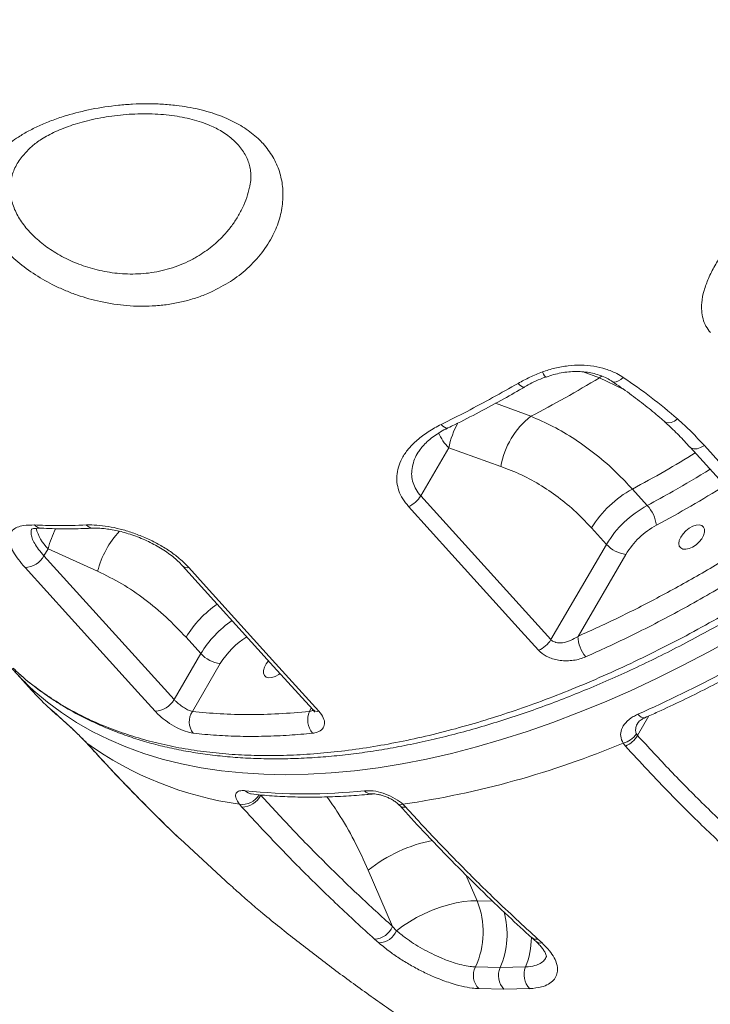
# Model space of a CAD drawing. Units: millimetres. Extents: x -6697 to 22742, y -1620 to 8801.
# Drawn here: x 10595 to 10817, y 5499 to 5815 of the extents above; entities that cross this region are included whole.
import ezdxf

# ---------------------------------------------------------------- set-up
doc = ezdxf.new("R2010")
doc.units = ezdxf.units.MM

msp = doc.modelspace()

# ---------------------------------------------------------------- linework, layer by layer
at = {"color": 8, "linetype": 'Continuous', "lineweight": 15}
for p, q in [((10781.51, 5699.87), (10776.29, 5701.8)), ((10781.51, 5699.87), (10782.31, 5700.51)), ((10789.17, 5696.23), (10781.51, 5699.87)), ((10748.16, 5691.72), (10759.46, 5687.54)), ((10604.32, 5594.24), (10607.06, 5591.78)), ((10688.35, 5592.71), (10688.94, 5593.83)), ((10607.06, 5591.78), (10607.39, 5591.47)), ((10793.75, 5584.99), (10797.42, 5591.27)), ((10616.66, 5582.67), (10616.83, 5582.52)), ((10742.2, 5531.88), (10738.62, 5540.17)), ((10747.21, 5531.76), (10742.2, 5531.88))]:
    msp.add_line(p, q, dxfattribs=at)
at = {"color": 7, "linetype": 'Continuous', "lineweight": 15}
for p, q in [((10733.09, 5677.35), (10724.11, 5661.96)), ((10749.8, 5671.45), (10733.09, 5677.35)), ((10810.63, 5677.61), (10833.2, 5652.65)), ((10792.1, 5664.15), (10796.87, 5658.89)), ((10724.11, 5661.96), (10765.89, 5615.78)), ((10783.76, 5646.39), (10779, 5651.66)), ((10604.39, 5644.98), (10603.07, 5642.71)), ((10620.33, 5637.74), (10604.39, 5644.98)), ((10765.89, 5615.78), (10783.76, 5646.39)), ((10603.07, 5642.71), (10644.86, 5596.54)), ((10790.01, 5643.18), (10774.63, 5616.83)), ((10653.47, 5611.28), (10648.71, 5616.54)), ((10644.86, 5596.54), (10653.47, 5611.28)), ((10593.5, 5605.72), (10599.07, 5599.56)), ((10659.71, 5608.06), (10650.75, 5592.71)), ((10793.4, 5585.49), (10793.75, 5584.99)), ((10616.83, 5582.52), (10617.72, 5581.56)), ((10617.48, 5581.78), (10617.72, 5581.56)), ((10789.84, 5581.56), (10789.11, 5582.52)), ((10666.65, 5561.98), (10665.89, 5562.89)), ((10718.36, 5562.89), (10719.28, 5561.98)), ((10646.78, 5551.77), (10661.41, 5538.27)), ((10707.26, 5541.68), (10715.07, 5523.61)), ((10715.07, 5523.61), (10716.34, 5522.27)), ((10710.68, 5518.32), (10709.27, 5519.57)), ((10761.72, 5519.57), (10763.08, 5518.32)), ((10741.68, 5510.61), (10749.63, 5510.43)), ((10749.63, 5510.43), (10757.79, 5510.61)), ((10750.83, 5503.45), (10742.75, 5503.64)), ((10759.11, 5503.64), (10750.83, 5503.45))]:
    msp.add_line(p, q, dxfattribs=at)
at = {"color": 8, "linetype": 'Continuous', "lineweight": 15, "flags": 128}
for points in [[(10764.39, 5700.15), (10764.36, 5700.14), (10764.16, 5700.25), (10763.89, 5700.56), (10763.56, 5701.08), (10763.18, 5701.78)], [(10757.5, 5696.93), (10757.26, 5696.87), (10756.88, 5696.94), (10756.44, 5697.19), (10755.94, 5697.58), (10755.41, 5698.12)], [(10789.18, 5700.01), (10788.42, 5699.35), (10787.65, 5698.88), (10786.92, 5698.6), (10786.26, 5698.53), (10785.71, 5698.68), (10785.57, 5698.76)], [(10732.92, 5683.8), (10732.66, 5683.73), (10732.23, 5683.77), (10731.75, 5684), (10731.22, 5684.38), (10730.68, 5684.92)], [(10806.6, 5686.71), (10805.58, 5686.02), (10804.57, 5685.58), (10803.65, 5685.42), (10802.87, 5685.55), (10802.41, 5685.82)], [(10815.21, 5678.12), (10814.02, 5677.47), (10812.86, 5677.1), (10811.82, 5677.05), (10810.99, 5677.32), (10810.63, 5677.61)], [(10824.96, 5616.42), (10816.6, 5611.81), (10808.23, 5607.43), (10799.86, 5603.28), (10791.49, 5599.38), (10783.14, 5595.73), (10774.81, 5592.32), (10766.52, 5589.18), (10758.28, 5586.29), (10750.1, 5583.67), (10741.99, 5581.32), (10733.96, 5579.23), (10726.01, 5577.42), (10718.17, 5575.88), (10710.43, 5574.62), (10702.81, 5573.64), (10695.32, 5572.94), (10687.96, 5572.52), (10680.75, 5572.38), (10673.7, 5572.52), (10666.81, 5572.94), (10660.09, 5573.64), (10653.56, 5574.62), (10647.21, 5575.88), (10641.07, 5577.42), (10635.12, 5579.23), (10629.39, 5581.32), (10623.88, 5583.67), (10618.6, 5586.29), (10613.55, 5589.18), (10608.74, 5592.32), (10604.17, 5595.73), (10599.85, 5599.38), (10598.26, 5600.85)], [(10793.83, 5591.78), (10794.38, 5591.25), (10794.92, 5590.87), (10795.43, 5590.66), (10795.89, 5590.63), (10796.14, 5590.7)]]:
    msp.add_lwpolyline(points, dxfattribs=at)
at = {"color": 7, "linetype": 'Continuous', "lineweight": 15, "flags": 128}
for points in [[(10815.21, 5678.12), (10820.78, 5671.96), (10837.78, 5653.16)], [(10761.98, 5612.35), (10756.4, 5618.51), (10734.12, 5643.14), (10720.19, 5658.54)], [(10807.63, 5648.73), (10807.17, 5647.67), (10807.01, 5646.69), (10807.16, 5645.85), (10807.6, 5645.23), (10808.31, 5644.87), (10809.23, 5644.8), (10810.3, 5645.02), (10811.42, 5645.51), (10812.53, 5646.25), (10813.54, 5647.16), (10814.37, 5648.2), (10814.96, 5649.27), (10815.27, 5650.3), (10815.28, 5651.22), (10814.98, 5651.95), (10814.4, 5652.44), (10813.58, 5652.66), (10812.57, 5652.59), (10811.47, 5652.23), (10810.34, 5651.61), (10809.27, 5650.78), (10808.35, 5649.8), (10807.63, 5648.73)], [(10638.79, 5592.77), (10633.21, 5598.93), (10610.93, 5623.55), (10597, 5638.94)], [(10647.61, 5639.5), (10676.86, 5607.17), (10689.4, 5593.32)], [(10649.62, 5638.94), (10655.19, 5632.79), (10677.48, 5608.16), (10691.41, 5592.77)], [(10675.25, 5608.95), (10674.5, 5608.01), (10673.91, 5606.93), (10673.6, 5605.9), (10673.59, 5604.98), (10673.89, 5604.25), (10674.47, 5603.76), (10675.29, 5603.54), (10676.29, 5603.61), (10677.4, 5603.97), (10678.53, 5604.59), (10678.93, 5604.87)], [(10742.2, 5531.88), (10740.17, 5531.86), (10737.92, 5531.64), (10735.52, 5531.21), (10733, 5530.59), (10730.42, 5529.79), (10727.82, 5528.83), (10725.26, 5527.72), (10722.79, 5526.48), (10720.45, 5525.14), (10718.28, 5523.73), (10716.34, 5522.27)]]:
    msp.add_lwpolyline(points, dxfattribs=at)
at = {"color": 8, "linetype": 'Continuous', "lineweight": 15}
for centre, radius, start, end in [((10761.88, 5671.46), 29.38, 151.5813, 168.4312), ((10746.13, 5689.74), 17.98, 204.7299, 223.5308), ((10602.34, 5654.52), 2.97, 219.9608, 266.8131), ((10614.24, 5655.11), 14.13, 194.4355, 225.8274), ((10633.29, 5637.58), 29.83, 152.2046, 165.6543), ((10619.01, 5654.41), 2.86, 219.0853, 271.087), ((10648.36, 5630.74), 28.9, 136.5725, 165.9715), ((10649.11, 5641.04), 2.15, 225.1747, 283.5894), ((10677.99, 5598.94), 34.16, 124.2395, 148.9959), ((10682.75, 5593.68), 34.16, 124.2328, 148.9959), ((10681.7, 5594.85), 25.65, 121.5081, 149.0001), ((10690.91, 5594.87), 2.16, 225.7644, 283.5369), ((10666.72, 5569.2), 6.37, 262.5675, 329.1247), ((10670.09, 5569.26), 3.09, 220.7923, 262.5627), ((10708.21, 5568.97), 2.79, 218.4375, 273.6105), ((10717.69, 5564.34), 1.6, 232.3462, 294.6195), ((10718.77, 5564.07), 2.15, 225.103, 283.5792), ((10736.77, 5505.04), 47.04, 100.8224, 128.8408), ((10724.73, 5521.13), 27.11, 336.7453, 15.6475), ((10733.3, 5520.4), 26.37, 338.2218, 359.1868), ((10761.25, 5521.84), 2.32, 231.0471, 281.5891), ((10762.62, 5520.59), 2.32, 228.7565, 281.4885)]:
    msp.add_arc(centre, radius, start, end, dxfattribs=at)
at = {"color": 7, "linetype": 'Continuous', "lineweight": 15}
for centre, radius, start, end in [((10775.9, 5666.72), 26.53, 128.2915, 169.7316), ((10808.35, 5634), 34.25, 118.3218, 148.9671), ((10716.86, 5666.29), 8.44, 293.2286, 329.1221), ((10813.12, 5628.74), 34.25, 118.3218, 148.9671), ((10787.9, 5650.83), 12.06, 8.2196, 41.9596), ((10812.02, 5629.93), 25.69, 118.3218, 148.9671), ((10791.29, 5653.34), 10.24, 222.6933, 262.8035), ((10596.82, 5646.01), 7.06, 271.3937, 332.2179), ((10621.34, 5980.27), 425.06, 293.9419, 302.4099), ((10758.65, 5620.11), 8.44, 293.2229, 329.1198), ((10784.56, 5616.84), 9.94, 180.0881, 221.5029), ((10659.2, 5665.18), 88.61, 217.5358, 226.5494), ((10661, 5618.22), 10.24, 222.6933, 262.8035), ((10664.85, 5659.1), 88.72, 222.1497, 226.9795), ((10638.61, 5599.83), 7.06, 271.3952, 332.2174), ((10655.83, 5589.41), 6.06, 146.9953, 217.6418), ((10694.61, 5589.99), 6.82, 156.5643, 218.9705), ((10787.23, 5589.83), 7.54, 284.4587, 324.9273), ((10786.51, 5589.3), 8.43, 293.2782, 329.2358), ((10681.26, 5672.39), 110.57, 234.3627, 262.0116), ((10676, 5852.81), 293, 278.3117, 292.7082), ((10666.48, 5569.03), 7.05, 271.4048, 332.3323), ((10686.89, 5747.07), 180.85, 263.9253, 276.0747), ((10717.76, 5521.84), 26.42, 334.8554, 22.3273), ((10709.05, 5526.06), 6.49, 271.9201, 337.8766), ((10710.36, 5524.81), 6.5, 272.8272, 336.935), ((10747.07, 5507.87), 6.04, 152.9928, 224.4227), ((10755.27, 5507.8), 6.21, 155.0028, 224.4499), ((10763.68, 5508.12), 6.4, 157.0527, 224.4752)]:
    msp.add_arc(centre, radius, start, end, dxfattribs=at)
at = {"color": 8, "linetype": 'Continuous', "lineweight": 15}
for points, knots in [([(10978.9, 5768), (10958.84, 5792.19), (10896.89, 5866.92), (10814.42, 5966.48), (10744.52, 6050.93), (10716.49, 6084.8), (10709, 6093.86)], [0, 0, 0, 0, 0.22283, 0.688381, 0.916665, 1, 1, 1, 1]), ([(10711.45, 6095.72), (10725.32, 6079.08), (10757.77, 6040.17), (10802.7, 5986.25), (10858.73, 5918.95), (10916.46, 5849.57), (10961.68, 5795.19), (10981.95, 5770.82)], [0, 0, 0, 0, 0.153674, 0.359509, 0.498026, 0.77506, 1, 1, 1, 1]), ([(10598.38, 5773.48), (10597.46, 5772.53), (10595.43, 5770.46), (10593.42, 5766.95), (10592.24, 5763.06), (10592.15, 5759.08), (10593.11, 5755), (10595.07, 5751.01), (10597.99, 5747.13), (10601.74, 5743.54), (10606.27, 5740.28), (10611.43, 5737.5), (10617.18, 5735.28), (10623.41, 5733.76), (10630.03, 5733.09), (10635.68, 5733.35), (10640.19, 5734.11), (10643.6, 5734.97), (10646.91, 5736.13), (10649.6, 5737.33), (10651.13, 5738.17), (10651.67, 5738.46)], [0, 0, 0, 0, 0.0503883, 0.1108297, 0.1690215, 0.2290027, 0.2870598, 0.3469289, 0.4047528, 0.4643597, 0.522308, 0.5820567, 0.6418636, 0.703635, 0.7684074, 0.8354876, 0.8711187, 0.9067529, 0.9436319, 0.9805142, 1, 1, 1, 1]), ([(10593.19, 5606.63), (10593.86, 5605.98), (10596.17, 5603.75), (10600.52, 5600.32), (10606.14, 5596.39), (10612.06, 5592.89), (10618.23, 5589.78), (10624.74, 5587.04), (10631.6, 5584.65), (10638.83, 5582.63), (10646.41, 5580.99), (10654.29, 5579.75), (10662.36, 5578.94), (10670.58, 5578.53), (10678.93, 5578.51), (10687.52, 5578.88), (10696.38, 5579.64), (10705.49, 5580.81), (10714.86, 5582.4), (10724.41, 5584.39), (10734, 5586.76), (10743.6, 5589.49), (10753.2, 5592.56), (10762.9, 5596), (10772.75, 5599.83), (10782.73, 5604.06), (10792.83, 5608.69), (10802.97, 5613.69), (10813, 5618.98), (10822.9, 5624.54), (10832.68, 5630.36), (10842.45, 5636.52), (10852.21, 5643.01), (10861.9, 5649.8), (10871.54, 5656.92), (10881.11, 5664.34), (10890.45, 5671.95), (10899.53, 5679.72), (10908.37, 5687.63), (10917.06, 5695.79), (10925.6, 5704.2), (10933.93, 5712.8), (10942.08, 5721.62), (10950.02, 5730.63), (10957.25, 5739.27), (10964.44, 5748.27), (10971.58, 5757.65), (10976.46, 5764.54), (10978.9, 5768)], [0, 0, 0, 0, 0.009236, 0.03159, 0.053985, 0.075554, 0.097159, 0.118877, 0.140633, 0.162822, 0.185052, 0.207405, 0.229799, 0.251367, 0.272972, 0.294689, 0.316444, 0.338633, 0.360862, 0.383214, 0.405608, 0.427175, 0.448779, 0.470496, 0.492251, 0.514439, 0.536668, 0.559019, 0.581412, 0.602979, 0.624582, 0.646476, 0.66837, 0.69042, 0.71247, 0.73482, 0.757213, 0.778779, 0.800383, 0.822276, 0.84417, 0.866219, 0.888269, 0.91062, 0.933012, 0.951299, 0.975623, 1, 1, 1, 1]), ([(10651.67, 5738.46), (10653.33, 5739.5), (10656.68, 5741.59), (10660.39, 5745.07), (10663.17, 5748.36), (10665.21, 5751.33), (10666.92, 5754.5), (10668.29, 5757.79), (10668.86, 5760.04), (10669.14, 5761.14)], [0, 0, 0, 0, 0.1902063, 0.3843672, 0.5062037, 0.6280392, 0.7539005, 0.879747, 1, 1, 1, 1]), ([(10723.09, 5675.63), (10723.06, 5675.59), (10722.52, 5674.81), (10721.87, 5673.17), (10721.22, 5670.81), (10721.13, 5668.43), (10721.57, 5666.15), (10722.51, 5663.94), (10723.57, 5662.63), (10724.11, 5661.96)], [0, 0, 0, 0, 0.009504, 0.179523, 0.353428, 0.513688, 0.678427, 0.836583, 1, 1, 1, 1]), ([(10812.3, 5675.77), (10809.05, 5673.79), (10802.34, 5669.71), (10795.58, 5666.04), (10792.1, 5664.15)], [0, 0, 0, 0, 0.485146, 1, 1, 1, 1]), ([(10796.87, 5658.89), (10799.63, 5660.39), (10806.39, 5664.04), (10813.09, 5668.11), (10817.05, 5670.51)], [0, 0, 0, 0, 0.409461, 1, 1, 1, 1]), ([(10599.07, 5651.19), (10598.99, 5650.78), (10598.82, 5649.96), (10599.2, 5648.42), (10600.03, 5646.69), (10601.3, 5644.77), (10602.48, 5643.41), (10603.07, 5642.71)], [0, 0, 0, 0, 0.202782, 0.39928, 0.601439, 0.797854, 1, 1, 1, 1]), ([(10688.35, 5592.71), (10688.64, 5592.76), (10689.11, 5592.85), (10689.4, 5593.09), (10689.51, 5593.19)], [0, 0, 0, 0, 0.6122862, 1, 1, 1, 1]), ([(10793.89, 5588.98), (10793.74, 5588.74), (10793.29, 5588.04), (10793.05, 5586.9), (10793.17, 5585.97), (10793.37, 5585.57), (10793.4, 5585.49)], [0, 0, 0, 0, 0.215506, 0.621959, 0.930239, 1, 1, 1, 1]), ([(10617.72, 5581.56), (10619.59, 5579.52), (10625.19, 5573.41), (10634.7, 5563.59), (10642.52, 5555.69), (10646.62, 5551.91), (10646.78, 5551.77)], [0, 0, 0, 0, 0.196811, 0.59046, 0.984397, 1, 1, 1, 1]), ([(10693.98, 5565.25), (10695.21, 5563.54), (10698.34, 5559.14), (10702.84, 5551.29), (10705.79, 5544.89), (10707.26, 5541.68)], [0, 0, 0, 0, 0.2414747, 0.6192465, 1, 1, 1, 1]), ([(10757.79, 5510.61), (10758.84, 5510.72), (10760.65, 5510.9), (10762.55, 5511.72), (10763.84, 5512.68), (10764.27, 5513.53), (10764.47, 5513.93)], [0, 0, 0, 0, 0.315707, 0.545695, 0.782364, 1, 1, 1, 1])]:
    msp.add_open_spline(points, degree=3, knots=knots, dxfattribs=at)
at = {"color": 7, "linetype": 'Continuous', "lineweight": 15}
for points, knots in [([(10656.69, 5727.44), (10656.02, 5727.14), (10654.12, 5726.32), (10650.81, 5725.17), (10646.71, 5724.1), (10642.39, 5723.34), (10638.08, 5722.94), (10633.84, 5722.85), (10629.7, 5723.05), (10625.48, 5723.55), (10620.14, 5724.54), (10614.97, 5726), (10610.12, 5727.84), (10605.52, 5729.92), (10600.16, 5732.93), (10594.58, 5737.01), (10589.87, 5741.54), (10586.25, 5746.28), (10583.75, 5751.21), (10582.5, 5756.11), (10582.54, 5760.94), (10583.85, 5765.54), (10586.42, 5769.89), (10590.1, 5773.83), (10594.21, 5776.92), (10598.23, 5779.29), (10601.96, 5781.12), (10606.02, 5782.77), (10611.43, 5784.58), (10618.38, 5786.31), (10625.57, 5787.4), (10631.56, 5787.87), (10636.21, 5787.99), (10640.92, 5787.87), (10646.49, 5787.39), (10652.83, 5786.31), (10658.42, 5784.65), (10663.35, 5782.61), (10667.65, 5780.26), (10671.18, 5777.51), (10674.23, 5774.4), (10676.78, 5770.94), (10678.85, 5766.28), (10679.88, 5761.37), (10679.91, 5756.24), (10678.88, 5750.94), (10676.67, 5745.41), (10673.22, 5739.96), (10668.57, 5734.97), (10663.08, 5730.66), (10658.84, 5728.52), (10656.69, 5727.44)], [0, 0, 0, 0, 0.0083, 0.023499, 0.038809, 0.054484, 0.070293, 0.084168, 0.098146, 0.112462, 0.1269, 0.1525, 0.165656, 0.178918, 0.203572, 0.228981, 0.253513, 0.278806, 0.303508, 0.328974, 0.353876, 0.379515, 0.404738, 0.430644, 0.455627, 0.471646, 0.487801, 0.504371, 0.521078, 0.549916, 0.579436, 0.594725, 0.610115, 0.625841, 0.641691, 0.665909, 0.690733, 0.701943, 0.722769, 0.744184, 0.753158, 0.774545, 0.796619, 0.817963, 0.83983, 0.86396, 0.888621, 0.916748, 0.945531, 0.972487, 1, 1, 1, 1]), ([(10598.37, 5773.48), (10598.65, 5773.77), (10599.31, 5774.41), (10600.63, 5775.44), (10602.34, 5776.62), (10604.39, 5777.82), (10606.77, 5779.01), (10609.41, 5780.13), (10612.29, 5781.17), (10615.4, 5782.11), (10618.7, 5782.93), (10622.17, 5783.61), (10625.77, 5784.14), (10629.47, 5784.52), (10633.21, 5784.72), (10636.93, 5784.74), (10640.58, 5784.57), (10644.11, 5784.21), (10647.48, 5783.66), (10650.66, 5782.95), (10653.63, 5782.06), (10656.21, 5781.1), (10658.39, 5780.1), (10660.34, 5779), (10662.24, 5777.71), (10664.01, 5776.22), (10665.57, 5774.62), (10666.89, 5772.94), (10667.96, 5771.19), (10668.76, 5769.41), (10669.29, 5767.62), (10669.54, 5765.82), (10669.54, 5763.74), (10669.4, 5762.19), (10669.16, 5761.29), (10669.12, 5761.15)], [0, 0, 0, 0, 0.020624, 0.04706, 0.074427, 0.105532, 0.137144, 0.169409, 0.202374, 0.236024, 0.270293, 0.305076, 0.340241, 0.375545, 0.410979, 0.44604, 0.480435, 0.513991, 0.546605, 0.578258, 0.60902, 0.639047, 0.662321, 0.686214, 0.713929, 0.742291, 0.771298, 0.80087, 0.830936, 0.861479, 0.892585, 0.924822, 0.956602, 0.993125, 1, 1, 1, 1]), ([(10595.41, 5604.56), (10595.73, 5604.26), (10597.37, 5602.76), (10600.57, 5600.26), (10605, 5597.07), (10609.67, 5594.11), (10614.57, 5591.37), (10619.67, 5588.87), (10624.98, 5586.6), (10630.46, 5584.59), (10636.1, 5582.82), (10641.91, 5581.31), (10647.9, 5580.06), (10654.08, 5579.04), (10660.45, 5578.27), (10666.99, 5577.75), (10673.69, 5577.49), (10680.52, 5577.47), (10687.47, 5577.71), (10694.51, 5578.2), (10701.63, 5578.95), (10708.85, 5579.94), (10716.18, 5581.18), (10723.64, 5582.68), (10731.22, 5584.43), (10738.88, 5586.42), (10746.61, 5588.66), (10754.37, 5591.13), (10762.16, 5593.82), (10769.94, 5596.74), (10777.73, 5599.87), (10785.56, 5603.23), (10793.43, 5606.83), (10801.35, 5610.66), (10809.28, 5614.71), (10817.21, 5618.98), (10825.11, 5623.44), (10832.95, 5628.08), (10840.72, 5632.9), (10848.41, 5637.88), (10856.01, 5643.02), (10863.55, 5648.35), (10871.05, 5653.86), (10878.5, 5659.56), (10885.89, 5665.43), (10893.21, 5671.48), (10900.44, 5677.68), (10907.58, 5684.03), (10914.6, 5690.52), (10921.5, 5697.14), (10928.27, 5703.88), (10934.89, 5710.72), (10941.35, 5717.65), (10947.64, 5724.66), (10953.75, 5731.74), (10959.66, 5738.87), (10965.38, 5746.05), (10970.89, 5753.27), (10975.71, 5759.84), (10978.64, 5764.01), (10979.86, 5765.75)], [0, 0, 0, 0, 0.004201, 0.021362, 0.038636, 0.056, 0.073431, 0.090901, 0.108382, 0.125835, 0.143232, 0.160559, 0.1779, 0.195388, 0.212985, 0.230658, 0.24837, 0.266083, 0.283751, 0.301342, 0.318825, 0.336262, 0.353803, 0.371444, 0.389153, 0.406898, 0.424642, 0.442344, 0.459969, 0.477488, 0.494904, 0.51238, 0.529965, 0.547625, 0.565328, 0.583045, 0.600736, 0.618369, 0.635915, 0.653351, 0.670683, 0.688056, 0.705509, 0.723034, 0.740624, 0.758267, 0.775955, 0.793676, 0.81142, 0.829174, 0.846925, 0.86466, 0.882369, 0.90004, 0.917665, 0.935235, 0.952742, 0.97018, 0.987522, 1, 1, 1, 1]), ([(10817.19, 5714.42), (10816.67, 5715.09), (10815.62, 5716.44), (10814.7, 5718.83), (10814.28, 5721.37), (10814.32, 5724.42), (10815.03, 5727.95), (10816.49, 5731.93), (10818.51, 5735.89), (10820.98, 5739.8), (10824.17, 5744.11), (10828.13, 5748.78), (10832.88, 5753.72), (10836.26, 5756.84), (10837.95, 5758.39)], [0, 0, 0, 0, 0.054672, 0.109385, 0.163871, 0.218418, 0.298901, 0.379533, 0.46447, 0.54973, 0.634852, 0.756404, 0.878279, 1, 1, 1, 1]), ([(10763.18, 5701.78), (10764.52, 5702.22), (10767.2, 5703.12), (10771.41, 5703.83), (10775.62, 5704.04), (10779.72, 5703.69), (10783.59, 5702.77), (10786.77, 5701.51), (10788.5, 5700.43), (10789.18, 5700.01)], [0, 0, 0, 0, 0.15118, 0.30235, 0.452776, 0.603186, 0.752243, 0.901283, 1, 1, 1, 1]), ([(10755.41, 5698.12), (10756.64, 5698.8), (10759.12, 5700.16), (10761.82, 5701.24), (10763.18, 5701.78)], [0, 0, 0, 0, 0.496806, 1, 1, 1, 1]), ([(10764.4, 5700.13), (10764.61, 5700.21), (10765.56, 5700.6), (10767.38, 5701.1), (10769.81, 5701.61), (10772.26, 5701.89), (10774.69, 5701.95), (10777.06, 5701.79), (10779.33, 5701.4), (10781.46, 5700.81), (10783.42, 5700.01), (10784.8, 5699.31), (10785.43, 5698.83), (10785.56, 5698.74)], [0, 0, 0, 0, 0.0289785, 0.1347254, 0.2408466, 0.3463166, 0.4515276, 0.5571798, 0.6608738, 0.764839, 0.8700658, 0.9740755, 1, 1, 1, 1]), ([(10730.68, 5684.92), (10733.45, 5686.3), (10741.7, 5690.42), (10749.93, 5695.05), (10755.41, 5698.12)], [0, 0, 0, 0, 0.335439, 1, 1, 1, 1]), ([(10757.47, 5696.98), (10758.24, 5697.42), (10759.87, 5698.33), (10762.19, 5699.4), (10763.77, 5699.97), (10764.37, 5700.19)], [0, 0, 0, 0, 0.354342, 0.751152, 1, 1, 1, 1]), ([(10759.46, 5687.54), (10763.15, 5689.48), (10770.52, 5693.36), (10777.85, 5697.7), (10781.51, 5699.87)], [0, 0, 0, 0, 0.499284, 1, 1, 1, 1]), ([(10785.57, 5698.75), (10785.81, 5698.59), (10787.95, 5697.17), (10791.76, 5694.45), (10796.8, 5690.59), (10800.3, 5687.73), (10802.07, 5686.11), (10802.39, 5685.81)], [0, 0, 0, 0, 0.039046, 0.357039, 0.654708, 0.936143, 1, 1, 1, 1]), ([(10789.18, 5700.01), (10792.22, 5697.91), (10798.31, 5693.72), (10803.83, 5689.05), (10806.6, 5686.71)], [0, 0, 0, 0, 0.499121, 1, 1, 1, 1]), ([(10732.92, 5683.82), (10733.6, 5684.15), (10736.92, 5685.75), (10742.89, 5688.86), (10750.41, 5692.88), (10755.27, 5695.67), (10757.5, 5696.94)], [0, 0, 0, 0, 0.083198, 0.405031, 0.727448, 1, 1, 1, 1]), ([(10720.19, 5658.54), (10719.53, 5659.35), (10718.21, 5660.98), (10716.98, 5663.63), (10716.37, 5666.35), (10716.39, 5669.12), (10717.04, 5671.87), (10718.34, 5674.64), (10720.29, 5677.34), (10723.01, 5680.06), (10726.44, 5682.66), (10729.27, 5684.16), (10730.68, 5684.92)], [0, 0, 0, 0, 0.0897807, 0.1795778, 0.2695112, 0.3594826, 0.4533048, 0.5471742, 0.6512642, 0.7554071, 0.8776769, 1, 1, 1, 1]), ([(10759.46, 5687.54), (10761.85, 5686.51), (10766.63, 5684.43), (10773.66, 5680.27), (10780.54, 5675.27), (10786.72, 5669.87), (10790.47, 5665.89), (10792.1, 5664.15)], [0, 0, 0, 0, 0.2052702, 0.4118288, 0.6225942, 0.8348779, 1, 1, 1, 1]), ([(10802.39, 5685.8), (10803.31, 5684.97), (10805.54, 5682.96), (10808.25, 5680.2), (10810.01, 5678.24), (10810.59, 5677.58)], [0, 0, 0, 0, 0.318277, 0.771581, 1, 1, 1, 1]), ([(10806.6, 5686.71), (10808.1, 5685.33), (10811.11, 5682.57), (10813.84, 5679.61), (10815.21, 5678.12)], [0, 0, 0, 0, 0.499377, 1, 1, 1, 1]), ([(10723.08, 5675.64), (10723.35, 5676.06), (10723.91, 5676.96), (10725.09, 5678.35), (10726.57, 5679.78), (10728.36, 5681.19), (10730.43, 5682.51), (10731.96, 5683.4), (10732.85, 5683.8), (10732.91, 5683.82)], [0, 0, 0, 0, 0.142852, 0.298148, 0.466036, 0.635865, 0.809328, 0.987147, 1, 1, 1, 1]), ([(10779, 5651.66), (10777.58, 5653.16), (10774.38, 5656.54), (10769.02, 5661.09), (10762.94, 5665.31), (10756.52, 5668.85), (10752.05, 5670.58), (10749.8, 5671.45)], [0, 0, 0, 0, 0.164567, 0.369415, 0.575865, 0.787152, 1, 1, 1, 1]), ([(10821.84, 5665.25), (10818.2, 5663.03), (10810.89, 5658.56), (10803.52, 5654.56), (10799.83, 5652.55)], [0, 0, 0, 0, 0.499263, 1, 1, 1, 1]), ([(10597, 5638.94), (10596.26, 5639.8), (10594.79, 5641.51), (10593.23, 5643.92), (10592.22, 5646.12), (10591.82, 5648.06), (10592.06, 5649.7), (10592.92, 5651.01), (10594.41, 5651.94), (10596.66, 5652.6), (10598.83, 5652.6), (10600.06, 5652.61)], [0, 0, 0, 0, 0.106166, 0.212337, 0.318874, 0.425421, 0.532868, 0.640323, 0.748566, 0.856813, 1, 1, 1, 1]), ([(10598.92, 5651.22), (10598.93, 5651.23), (10598.94, 5651.24), (10599.33, 5651.38), (10600.01, 5651.5), (10600.96, 5651.58), (10601.76, 5651.56), (10602.15, 5651.54)], [0, 0, 0, 0, 0.171146, 0.378916, 0.589749, 0.801202, 1, 1, 1, 1]), ([(10600.06, 5652.61), (10602.37, 5652.52), (10607.83, 5652.32), (10613.51, 5652.5), (10616.78, 5652.61)], [0, 0, 0, 0, 0.422783, 1, 1, 1, 1]), ([(10602.18, 5651.61), (10603.34, 5651.55), (10606.71, 5651.37), (10612.33, 5651.34), (10616.85, 5651.5), (10619.05, 5651.58)], [0, 0, 0, 0, 0.211848, 0.615531, 1, 1, 1, 1]), ([(10616.78, 5652.61), (10617.86, 5652.62), (10620.01, 5652.63), (10623.67, 5652.18), (10627.53, 5651.36), (10631.5, 5650.18), (10635.46, 5648.64), (10639.3, 5646.8), (10642.89, 5644.66), (10646.51, 5642.07), (10648.5, 5640.07), (10649.62, 5638.94)], [0, 0, 0, 0, 0.108021, 0.216041, 0.323668, 0.431288, 0.538606, 0.645914, 0.752824, 0.859726, 1, 1, 1, 1]), ([(10619.06, 5651.54), (10619.43, 5651.55), (10620.32, 5651.59), (10621.98, 5651.5), (10623.96, 5651.27), (10626.12, 5650.89), (10628.4, 5650.34), (10630.75, 5649.65), (10633.14, 5648.81), (10635.51, 5647.82), (10637.82, 5646.71), (10640.04, 5645.49), (10642.12, 5644.18), (10644.03, 5642.81), (10645.72, 5641.39), (10646.91, 5640.28), (10647.45, 5639.65), (10647.58, 5639.5)], [0, 0, 0, 0, 0.049971, 0.117646, 0.187191, 0.258392, 0.330042, 0.402461, 0.475175, 0.547882, 0.620813, 0.692771, 0.764581, 0.836427, 0.906692, 0.976847, 1, 1, 1, 1]), ([(10774.63, 5616.83), (10779.13, 5618.87), (10788.14, 5622.97), (10801.74, 5629.97), (10815.39, 5637.56), (10824.45, 5643.15), (10828.98, 5645.95)], [0, 0, 0, 0, 0.247853, 0.49655, 0.747836, 1, 1, 1, 1]), ([(10648.71, 5616.54), (10646.6, 5618.75), (10642.36, 5623.2), (10635.43, 5628.89), (10628.11, 5633.9), (10622.93, 5636.46), (10620.33, 5637.74)], [0, 0, 0, 0, 0.245256, 0.492332, 0.745168, 1, 1, 1, 1]), ([(10832.45, 5639.9), (10829.71, 5638.2), (10824.24, 5634.78), (10815.98, 5629.94), (10807.68, 5625.29), (10799.35, 5620.87), (10789.15, 5615.72), (10781.74, 5612.36), (10777.12, 5610.26)], [0, 0, 0, 0, 0.149601, 0.299294, 0.448987, 0.599424, 0.749861, 1, 1, 1, 1]), ([(10796.14, 5590.7), (10797.53, 5591.32), (10801.54, 5593.1), (10808.19, 5596.23), (10816.09, 5600.14), (10823.99, 5604.27), (10831.86, 5608.6), (10839.72, 5613.14), (10846.14, 5617.02), (10849.94, 5619.41), (10851.15, 5620.16)], [0, 0, 0, 0, 0.075382, 0.218458, 0.361514, 0.504548, 0.647561, 0.790554, 0.933529, 1, 1, 1, 1]), ([(10765.89, 5615.78), (10765.98, 5615.69), (10766.36, 5615.31), (10766.97, 5615.01), (10768.06, 5614.73), (10768.86, 5614.69), (10770.44, 5614.86), (10772.32, 5615.38), (10773.84, 5616.34), (10774.63, 5616.83)], [0, 0, 0, 0, 0.045733, 0.198659, 0.223746, 0.415105, 0.446577, 0.715858, 1, 1, 1, 1]), ([(10777.12, 5610.26), (10776.5, 5610.02), (10775.26, 5609.53), (10773.19, 5609.1), (10771.04, 5608.94), (10768.93, 5609.07), (10766.92, 5609.47), (10764.66, 5610.27), (10762.98, 5611.31), (10762.15, 5612.17), (10761.98, 5612.35)], [0, 0, 0, 0, 0.128724, 0.257402, 0.386183, 0.514851, 0.630992, 0.747025, 0.947222, 1, 1, 1, 1]), ([(10644.86, 5596.54), (10645.08, 5596.31), (10645.63, 5595.73), (10646.78, 5594.76), (10648.18, 5593.79), (10649.59, 5593.03), (10650.36, 5592.81), (10650.75, 5592.71)], [0, 0, 0, 0, 0.13866, 0.352986, 0.56847, 0.784284, 1, 1, 1, 1]), ([(10604.53, 5594.04), (10604.63, 5593.94), (10605.54, 5593.05), (10606.51, 5592.22), (10607.37, 5591.48)], [0, 0, 0, 0, 0.109335, 1, 1, 1, 1]), ([(10689.38, 5593.33), (10689.45, 5593.25), (10689.72, 5592.97), (10689.91, 5592.66), (10689.97, 5592.49), (10689.96, 5592.53), (10689.96, 5592.54)], [0, 0, 0, 0, 0.171539, 0.574813, 0.924962, 1, 1, 1, 1]), ([(10607.06, 5591.78), (10607.39, 5591.5), (10608.05, 5590.93), (10609.27, 5589.83), (10610.64, 5588.59), (10612.09, 5587.24), (10613.54, 5585.85), (10615.17, 5584.26), (10616.22, 5583.17), (10616.83, 5582.52)], [0, 0, 0, 0, 0.1410562, 0.2820635, 0.4231828, 0.5641795, 0.6914528, 0.8186083, 1, 1, 1, 1]), ([(10607.39, 5591.46), (10607.54, 5591.34), (10607.93, 5591), (10608.79, 5590.24), (10609.9, 5589.24), (10611.14, 5588.11), (10612.42, 5586.9), (10613.71, 5585.66), (10614.94, 5584.45), (10615.94, 5583.43), (10616.47, 5582.87), (10616.66, 5582.67)], [0, 0, 0, 0, 0.073405, 0.20199, 0.33341, 0.462538, 0.588483, 0.708935, 0.82551, 0.937039, 1, 1, 1, 1]), ([(10651.03, 5585.71), (10650.21, 5585.86), (10648.57, 5586.18), (10645.61, 5587.51), (10642.69, 5589.3), (10640.34, 5591.16), (10639.22, 5592.32), (10638.79, 5592.77)], [0, 0, 0, 0, 0.217068, 0.433349, 0.648477, 0.861972, 1, 1, 1, 1]), ([(10650.75, 5592.71), (10653.7, 5592.42), (10659.62, 5591.85), (10668.9, 5591.64), (10678.45, 5591.85), (10685.05, 5592.42), (10688.35, 5592.71)], [0, 0, 0, 0, 0.248588, 0.497733, 0.74858, 1, 1, 1, 1]), ([(10691.41, 5592.77), (10691.95, 5592.07), (10693.03, 5590.66), (10693.37, 5588.64), (10692.68, 5587.01), (10691.2, 5586.02), (10689.85, 5585.79), (10689.31, 5585.71)], [0, 0, 0, 0, 0.211932, 0.424632, 0.639078, 0.855472, 1, 1, 1, 1]), ([(10789.11, 5582.52), (10788.78, 5583.26), (10788.11, 5584.72), (10788.49, 5587.03), (10789.86, 5589.23), (10791.82, 5590.81), (10793.34, 5591.55), (10793.83, 5591.78)], [0, 0, 0, 0, 0.2061631, 0.4128528, 0.6336465, 0.8813502, 1, 1, 1, 1]), ([(10793.85, 5589.01), (10793.87, 5589.04), (10793.92, 5589.15), (10794.24, 5589.52), (10794.9, 5590.04), (10795.56, 5590.45), (10796.04, 5590.64), (10796.16, 5590.69)], [0, 0, 0, 0, 0.108688, 0.377118, 0.641598, 0.91687, 1, 1, 1, 1]), ([(10689.31, 5585.71), (10686.84, 5585.48), (10681.64, 5585.01), (10673.91, 5584.69), (10666.1, 5584.67), (10658.44, 5584.97), (10653.5, 5585.46), (10651.03, 5585.71)], [0, 0, 0, 0, 0.184494, 0.387603, 0.591017, 0.795354, 1, 1, 1, 1]), ([(10793.75, 5584.99), (10797.26, 5581.19), (10804.28, 5573.58), (10815.1, 5562.65), (10826.1, 5552.05), (10833.62, 5545.32), (10837.37, 5541.96)], [0, 0, 0, 0, 0.249592, 0.499347, 0.749592, 1, 1, 1, 1]), ([(10616.67, 5582.66), (10616.76, 5582.57), (10617.05, 5582.26), (10617.3, 5581.98), (10617.48, 5581.78)], [0, 0, 0, 0, 0.2872012, 1, 1, 1, 1]), ([(10618.35, 5580.88), (10619.55, 5579.55), (10623.61, 5575.07), (10630.65, 5567.7), (10638.86, 5559.36), (10644.24, 5554.2), (10646.62, 5551.91)], [0, 0, 0, 0, 0.13126, 0.441945, 0.752165, 1, 1, 1, 1]), ([(10833.73, 5538.27), (10831.73, 5540.05), (10825.72, 5545.39), (10815.88, 5554.63), (10803.18, 5567.18), (10794.64, 5576.39), (10789.84, 5581.56)], [0, 0, 0, 0, 0.132296, 0.396905, 0.661708, 1, 1, 1, 1]), ([(10665.89, 5562.89), (10665.47, 5563.53), (10664.61, 5564.83), (10664.52, 5566.27), (10665.37, 5567.16), (10666.68, 5567.34), (10667.58, 5567.25), (10667.75, 5567.24)], [0, 0, 0, 0, 0.23454, 0.470201, 0.707926, 0.947378, 1, 1, 1, 1]), ([(10669.47, 5566.21), (10669.46, 5566.21), (10669.43, 5566.2), (10669.52, 5566.21), (10669.68, 5566.19), (10669.69, 5566.19)], [0, 0, 0, 0, 0.21853, 0.96306, 1, 1, 1, 1]), ([(10669.69, 5566.19), (10670.82, 5566.07), (10674.1, 5565.72), (10679.63, 5565.34), (10686.32, 5565.13), (10693.15, 5565.18), (10699.99, 5565.47), (10705.09, 5565.86), (10707.85, 5566.13), (10708.35, 5566.18)], [0, 0, 0, 0, 0.092999, 0.268598, 0.444287, 0.620094, 0.795992, 0.962792, 1, 1, 1, 1]), ([(10672.72, 5565.76), (10676.14, 5562.05), (10682.98, 5554.63), (10693.48, 5543.95), (10704.16, 5533.55), (10711.43, 5526.93), (10715.07, 5523.61)], [0, 0, 0, 0, 0.249653, 0.499444, 0.749652, 1, 1, 1, 1]), ([(10706.02, 5567.24), (10706.94, 5567.26), (10708.78, 5567.3), (10712.04, 5566.51), (10715.21, 5565.17), (10717.28, 5563.82), (10718.2, 5563.02), (10718.36, 5562.89)], [0, 0, 0, 0, 0.239586, 0.478303, 0.715744, 0.951382, 1, 1, 1, 1]), ([(10708.38, 5566.18), (10708.45, 5566.19), (10708.67, 5566.21), (10709.34, 5566.2), (10710.28, 5566.09), (10711.43, 5565.84), (10712.67, 5565.44), (10713.92, 5564.91), (10715.1, 5564.27), (10716.06, 5563.63), (10716.52, 5563.23), (10716.71, 5563.07)], [0, 0, 0, 0, 0.051026, 0.160211, 0.274646, 0.398667, 0.523881, 0.653291, 0.781663, 0.908873, 1, 1, 1, 1]), ([(10709.27, 5519.57), (10707.28, 5521.37), (10701.31, 5526.77), (10691.51, 5536.11), (10679.25, 5548.37), (10671.07, 5557.2), (10666.65, 5561.98)], [0, 0, 0, 0, 0.135835, 0.407521, 0.679385, 1, 1, 1, 1]), ([(10716.72, 5563.07), (10716.78, 5563.01), (10717, 5562.82), (10717.14, 5562.66), (10717.24, 5562.54)], [0, 0, 0, 0, 0.296621, 1, 1, 1, 1]), ([(10717.28, 5562.55), (10719.81, 5559.77), (10725.31, 5553.75), (10733.92, 5544.81), (10743.05, 5535.69), (10751.66, 5527.41), (10757.27, 5522.3), (10759.77, 5520.02)], [0, 0, 0, 0, 0.184689, 0.400202, 0.61481, 0.82865, 1, 1, 1, 1]), ([(10719.28, 5561.98), (10721.14, 5559.94), (10726.74, 5553.83), (10736.22, 5543.95), (10748.47, 5531.77), (10757.07, 5523.85), (10761.72, 5519.57)], [0, 0, 0, 0, 0.135835, 0.407521, 0.679385, 1, 1, 1, 1]), ([(10661.41, 5538.27), (10662.17, 5537.59), (10663.71, 5536.22), (10665.51, 5534.59), (10666.94, 5533.29), (10667.9, 5532.41), (10668.39, 5531.96), (10668.42, 5531.94), (10668.43, 5531.94)], [0, 0, 0, 0, 0.188239, 0.38253, 0.571115, 0.764537, 0.968353, 1, 1, 1, 1]), ([(10668.45, 5531.96), (10669.85, 5530.77), (10674.85, 5526.53), (10683.61, 5519.51), (10694.73, 5510.93), (10705.99, 5502.65), (10717.38, 5494.67), (10728.9, 5486.99), (10740.55, 5479.6), (10752.31, 5472.52), (10764.18, 5465.74), (10776.15, 5459.26), (10788.24, 5453.12), (10797.42, 5448.64), (10802.61, 5446.3), (10803.7, 5445.81)], [0, 0, 0, 0, 0.034102, 0.121348, 0.208299, 0.294952, 0.381305, 0.467359, 0.553116, 0.638578, 0.72375, 0.808637, 0.893245, 0.977581, 1, 1, 1, 1]), ([(10716.34, 5522.27), (10717.26, 5521.5), (10718.91, 5520.13), (10721.79, 5518.17), (10724.63, 5516.44), (10727.62, 5514.86), (10730.94, 5513.33), (10734.24, 5512.1), (10737.36, 5511.22), (10739.78, 5510.75), (10741.13, 5510.65), (10741.68, 5510.61)], [0, 0, 0, 0, 0.136198, 0.244742, 0.353286, 0.46183, 0.570374, 0.707813, 0.816184, 0.924553, 1, 1, 1, 1]), ([(10742.75, 5503.64), (10742.05, 5503.69), (10740.35, 5503.82), (10737.28, 5504.4), (10733.32, 5505.5), (10729.14, 5507.06), (10724.94, 5508.98), (10721.17, 5510.97), (10717.57, 5513.15), (10713.93, 5515.62), (10711.84, 5517.36), (10710.68, 5518.32)], [0, 0, 0, 0, 0.07586, 0.183207, 0.293603, 0.431371, 0.538302, 0.648335, 0.754883, 0.864566, 1, 1, 1, 1]), ([(10763.08, 5518.32), (10763.55, 5517.87), (10764.8, 5516.67), (10766.37, 5514.68), (10767.7, 5512.23), (10768.19, 5509.93), (10767.84, 5507.9), (10766.85, 5506.31), (10765.22, 5505.04), (10762.78, 5504.01), (10760.45, 5503.77), (10759.11, 5503.64)], [0, 0, 0, 0, 0.063821, 0.170246, 0.279819, 0.417375, 0.524396, 0.634516, 0.741912, 0.852381, 1, 1, 1, 1]), ([(10759.76, 5520.04), (10760.1, 5519.75), (10760.56, 5519.34), (10760.99, 5518.94), (10761.11, 5518.83)], [0, 0, 0, 0, 0.735945, 1, 1, 1, 1]), ([(10761.08, 5518.83), (10761.27, 5518.67), (10761.9, 5518.11), (10762.71, 5517.2), (10763.53, 5516.15), (10764.07, 5515.23), (10764.36, 5514.55), (10764.48, 5514.07), (10764.47, 5513.9), (10764.47, 5513.91), (10764.48, 5513.91)], [0, 0, 0, 0, 0.060705, 0.207382, 0.352443, 0.498367, 0.637694, 0.776753, 0.92396, 1, 1, 1, 1])]:
    msp.add_open_spline(points, degree=3, knots=knots, dxfattribs=at)

doc.saveas('drawing.dxf')
